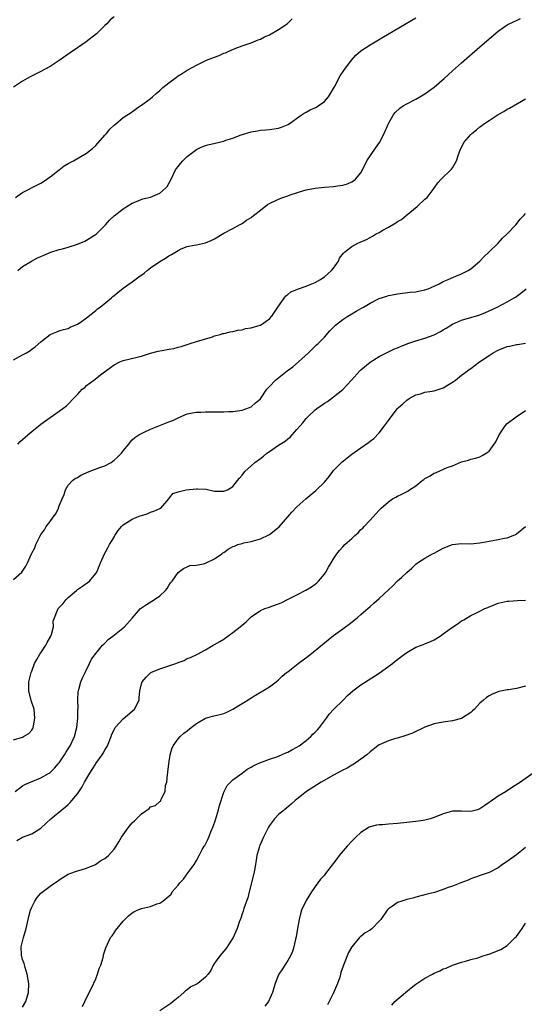
# Model space of a CAD drawing. Units: inches. Extents: x 2628000 to 2631000, y 1440000 to 1443000.
# Drawn here: x 2628654 to 2628765, y 1442038 to 1442254 of the extents above; entities that cross this region are included whole.
import ezdxf

# ---------------------------------------------------------------- set-up
doc = ezdxf.new("R2010")
doc.units = ezdxf.units.IN
doc.header["$MEASUREMENT"] = 0
doc.layers.add('LD26281440_2ft', color=156, linetype='Continuous')

msp = doc.modelspace()

# ---------------------------------------------------------------- linework, layer by layer
at = {"layer": 'LD26281440_2ft'}
for points, elevation in [([(2628675, 1442254.5), (2628674.18, 1442253.82), (2628673.42, 1442253), (2628673, 1442252.6), (2628671.41, 1442251), (2628671.19, 1442250.81), (2628668.94, 1442249), (2628667, 1442247.7), (2628665.41, 1442246.59), (2628663, 1442244.94), (2628661, 1442243.66), (2628659.78, 1442243), (2628659, 1442242.56), (2628656.64, 1442241.36), (2628655.97, 1442241), (2628655, 1442240.44), (2628653, 1442239.1)], 9794), ([(2628653, 1442179.44), (2628655, 1442180.54), (2628655.88, 1442181), (2628656.57, 1442181.43), (2628657, 1442181.79), (2628657.74, 1442182.26), (2628659, 1442183.39), (2628661, 1442184.96), (2628662.46, 1442185.54), (2628663, 1442185.78), (2628663.94, 1442186.06), (2628665, 1442186.29), (2628665.42, 1442186.58), (2628667, 1442187.21), (2628667.61, 1442187.61), (2628669, 1442188.62), (2628671, 1442190.23), (2628671.4, 1442190.6), (2628671.98, 1442191), (2628674.42, 1442193), (2628674.71, 1442193.29), (2628675, 1442193.51), (2628675.81, 1442194.19), (2628677, 1442195.11), (2628679, 1442196.5), (2628680.41, 1442197.59), (2628681.56, 1442198.44), (2628682.21, 1442199), (2628683, 1442199.58), (2628685, 1442200.96), (2628686.29, 1442201.71), (2628687, 1442202.19), (2628687.54, 1442202.46), (2628689, 1442203.39), (2628689.7, 1442203.7), (2628691, 1442204.22), (2628692.56, 1442204.56), (2628693, 1442204.62), (2628695, 1442205.01), (2628696.38, 1442205.62), (2628697, 1442205.93), (2628699, 1442207.14), (2628701, 1442208.21), (2628702.42, 1442209), (2628703, 1442209.3), (2628704, 1442210), (2628705, 1442210.61), (2628705.51, 1442211), (2628707, 1442212.21), (2628708.58, 1442213.42), (2628709, 1442213.67), (2628711, 1442214.63), (2628711.93, 1442215), (2628713, 1442215.33), (2628713.54, 1442215.54), (2628716.49, 1442216.49), (2628717, 1442216.63), (2628719, 1442216.99), (2628721, 1442217.2), (2628723, 1442217.38), (2628724.43, 1442217.57), (2628725, 1442217.68), (2628726.05, 1442217.95), (2628727, 1442218.39), (2628727.39, 1442218.61), (2628727.8, 1442219), (2628729, 1442220.37), (2628729.35, 1442221), (2628730.31, 1442223), (2628732.21, 1442225.79), (2628733.07, 1442227), (2628734.08, 1442229), (2628735, 1442231.14), (2628736.04, 1442233), (2628736.46, 1442233.54), (2628737.51, 1442234.49), (2628738.25, 1442235), (2628739, 1442235.44), (2628741, 1442236.51), (2628741.89, 1442237), (2628743, 1442237.68), (2628743.79, 1442238.21), (2628745, 1442239.09), (2628747.19, 1442241), (2628749, 1442242.67), (2628751, 1442244.45), (2628755, 1442247.91), (2628759, 1442251.4), (2628760.21, 1442252.21), (2628761, 1442252.76), (2628762.51, 1442253.49), (2628763, 1442253.71), (2628763.87, 1442254.13)], 9788), ([(2628653.47, 1442215), (2628655, 1442216.07), (2628658.27, 1442217.73), (2628659, 1442218.13), (2628659.55, 1442218.45), (2628660.28, 1442219), (2628661, 1442219.5), (2628663.01, 1442221), (2628664.13, 1442221.87), (2628665, 1442222.39), (2628666.16, 1442223), (2628669, 1442224.66), (2628670.28, 1442225.72), (2628671, 1442226.34), (2628673, 1442228.63), (2628673.36, 1442229), (2628674.11, 1442229.89), (2628675, 1442230.79), (2628675.29, 1442231), (2628677, 1442232.44), (2628677.8, 1442233), (2628678.55, 1442233.45), (2628680.74, 1442235), (2628681, 1442235.15), (2628683, 1442236.61), (2628683.4, 1442237), (2628684.25, 1442237.75), (2628685, 1442238.36), (2628685.7, 1442239), (2628687, 1442240.06), (2628688.67, 1442241.33), (2628689, 1442241.56), (2628689.91, 1442242.09), (2628691, 1442242.83), (2628691.12, 1442242.88), (2628693, 1442243.93), (2628695.24, 1442245), (2628697, 1442245.71), (2628697.96, 1442246.04), (2628699, 1442246.55), (2628699.35, 1442246.65), (2628700.12, 1442247), (2628701.64, 1442247.64), (2628703, 1442248.13), (2628705, 1442248.82), (2628706.54, 1442249.46), (2628707, 1442249.62), (2628707.89, 1442250.11), (2628709, 1442250.59), (2628711, 1442251.76), (2628712.83, 1442253), (2628713, 1442253.14), (2628713.96, 1442254.04)], 9792), ([(2628653.94, 1442199), (2628655, 1442199.87), (2628656.94, 1442201.06), (2628658.25, 1442201.75), (2628659, 1442202.08), (2628659.63, 1442202.37), (2628661.21, 1442203), (2628663, 1442203.56), (2628663.74, 1442203.74), (2628665, 1442204.11), (2628667, 1442204.74), (2628668.6, 1442205.4), (2628669, 1442205.61), (2628670.74, 1442206.74), (2628671.06, 1442206.94), (2628673.12, 1442209), (2628674.01, 1442209.99), (2628675, 1442210.97), (2628677, 1442212.47), (2628677.82, 1442213), (2628679, 1442213.71), (2628679.88, 1442214.12), (2628681.33, 1442214.67), (2628683, 1442215.07), (2628685, 1442215.91), (2628686.29, 1442217), (2628686.62, 1442217.38), (2628687.34, 1442218.66), (2628687.48, 1442219), (2628688.47, 1442221), (2628688.67, 1442221.33), (2628689, 1442221.75), (2628689.57, 1442222.43), (2628690.08, 1442223), (2628691, 1442223.91), (2628692.73, 1442225.27), (2628693, 1442225.45), (2628694.03, 1442225.97), (2628695, 1442226.35), (2628695.51, 1442226.49), (2628697.15, 1442226.85), (2628699, 1442227.29), (2628699.48, 1442227.48), (2628701, 1442227.94), (2628702.58, 1442228.58), (2628705, 1442229.35), (2628706.41, 1442229.59), (2628707, 1442229.67), (2628708.22, 1442229.78), (2628709, 1442229.81), (2628711, 1442230.13), (2628711.64, 1442230.36), (2628713.05, 1442230.95), (2628715.91, 1442233), (2628716.56, 1442233.44), (2628717, 1442233.65), (2628717.87, 1442234.13), (2628719.24, 1442234.76), (2628719.64, 1442235), (2628721, 1442235.96), (2628721.88, 1442237), (2628722.31, 1442237.69), (2628723, 1442238.84), (2628723.2, 1442239.2), (2628724.44, 1442241.56), (2628725.23, 1442242.77), (2628726.9, 1442245), (2628727.9, 1442246.1), (2628729, 1442247.05), (2628731, 1442248.35), (2628733.9, 1442250.1), (2628741, 1442254.3)], 9790), ([(2628653.94, 1442161), (2628654.46, 1442161.54), (2628656.14, 1442163), (2628657, 1442163.73), (2628658.58, 1442165), (2628659, 1442165.36), (2628661, 1442166.85), (2628663, 1442168.19), (2628664.6, 1442169.4), (2628665, 1442169.75), (2628666.17, 1442171), (2628667, 1442171.85), (2628668.02, 1442173), (2628668.58, 1442173.42), (2628669, 1442173.81), (2628670.55, 1442175), (2628672.35, 1442176.35), (2628674.26, 1442177.74), (2628675, 1442178.33), (2628676.29, 1442179), (2628677, 1442179.32), (2628680.04, 1442180.04), (2628681, 1442180.25), (2628683, 1442180.87), (2628684.68, 1442181.32), (2628685, 1442181.42), (2628685.52, 1442181.52), (2628687, 1442181.76), (2628688.06, 1442181.94), (2628689, 1442182.19), (2628689.66, 1442182.34), (2628691, 1442182.81), (2628691.65, 1442183), (2628693, 1442183.48), (2628696.5, 1442184.5), (2628697, 1442184.68), (2628698.2, 1442185), (2628698.82, 1442185.18), (2628699, 1442185.2), (2628700.4, 1442185.6), (2628701, 1442185.64), (2628702.04, 1442185.96), (2628703, 1442186.04), (2628703.73, 1442186.27), (2628705, 1442186.47), (2628706.93, 1442187), (2628707, 1442187.03), (2628709, 1442188.38), (2628709.52, 1442189), (2628710.51, 1442190.51), (2628710.81, 1442191), (2628712.55, 1442193.45), (2628713, 1442193.74), (2628713.68, 1442194.32), (2628715, 1442194.85), (2628715.09, 1442194.91), (2628717, 1442195.57), (2628717.9, 1442195.9), (2628719, 1442196.37), (2628720.17, 1442197), (2628720.64, 1442197.36), (2628721, 1442197.58), (2628721.76, 1442198.24), (2628722.59, 1442199), (2628723, 1442199.52), (2628724.05, 1442201), (2628724.33, 1442201.67), (2628725.19, 1442202.81), (2628725.37, 1442203), (2628727, 1442204.25), (2628728.32, 1442205), (2628730.22, 1442205.78), (2628731, 1442206.21), (2628731.53, 1442206.47), (2628732.32, 1442207), (2628733, 1442207.33), (2628733.79, 1442207.79), (2628735, 1442208.46), (2628736.6, 1442209.4), (2628737, 1442209.7), (2628737.83, 1442210.17), (2628738.91, 1442211), (2628741.31, 1442213), (2628743, 1442214.58), (2628743.48, 1442215), (2628744.98, 1442217), (2628745.79, 1442218.21), (2628746.56, 1442219), (2628748.66, 1442221), (2628748.82, 1442221.18), (2628749, 1442221.44), (2628749.88, 1442223), (2628750.34, 1442224.34), (2628750.7, 1442225.3), (2628751.48, 1442227), (2628753, 1442228.74), (2628753.26, 1442229), (2628754.23, 1442229.77), (2628755, 1442230.4), (2628755.37, 1442230.63), (2628755.83, 1442231), (2628757, 1442231.85), (2628759, 1442233.13), (2628760.22, 1442233.78), (2628761, 1442234.28), (2628761.48, 1442234.52), (2628765, 1442236.55)], 9786), ([(2628653, 1442131.35), (2628654.82, 1442133), (2628655.7, 1442134.3), (2628656.11, 1442135), (2628656.92, 1442137), (2628657, 1442137.17), (2628657.68, 1442138.32), (2628657.92, 1442139), (2628658.75, 1442140.75), (2628659, 1442141.2), (2628659.77, 1442142.23), (2628660.13, 1442143), (2628661, 1442144.09), (2628661.69, 1442145), (2628662.28, 1442145.72), (2628662.86, 1442147), (2628663, 1442147.47), (2628663.68, 1442149), (2628664.06, 1442149.94), (2628664.4, 1442151), (2628665, 1442151.99), (2628665.92, 1442153), (2628666.53, 1442153.47), (2628667, 1442153.69), (2628667.77, 1442154.23), (2628669.53, 1442155), (2628671.9, 1442155.9), (2628673, 1442156.28), (2628674.4, 1442157), (2628674.75, 1442157.25), (2628675, 1442157.46), (2628675.82, 1442158.18), (2628676.62, 1442159), (2628677, 1442159.53), (2628678.27, 1442161), (2628678.54, 1442161.46), (2628679, 1442161.94), (2628679.54, 1442162.46), (2628680.39, 1442163), (2628681, 1442163.35), (2628681.61, 1442163.61), (2628683, 1442164.25), (2628687, 1442165.87), (2628687.84, 1442166.16), (2628689, 1442166.76), (2628689.2, 1442166.8), (2628691, 1442167.63), (2628691.74, 1442167.74), (2628693, 1442168.01), (2628693.98, 1442167.98), (2628695, 1442168.08), (2628696.05, 1442168.05), (2628697, 1442168.09), (2628698.09, 1442168.09), (2628699, 1442168.06), (2628700.13, 1442168.13), (2628701, 1442168.1), (2628703, 1442168.42), (2628704.65, 1442169), (2628705, 1442169.15), (2628705.96, 1442170.04), (2628707, 1442170.91), (2628708.41, 1442173), (2628708.67, 1442173.33), (2628709, 1442173.62), (2628710.32, 1442175), (2628712.85, 1442177), (2628714.07, 1442177.93), (2628715.34, 1442179), (2628717.54, 1442181), (2628719.29, 1442182.71), (2628719.64, 1442183), (2628721, 1442184.39), (2628722.22, 1442185.78), (2628723, 1442186.59), (2628723.19, 1442186.81), (2628723.4, 1442187), (2628725, 1442188.28), (2628726.1, 1442189), (2628727, 1442189.51), (2628727.93, 1442190.07), (2628729, 1442190.66), (2628729.53, 1442191), (2628731, 1442191.84), (2628733, 1442192.85), (2628734.63, 1442193.37), (2628735, 1442193.52), (2628736.26, 1442193.74), (2628737, 1442193.92), (2628739.76, 1442194.24), (2628741, 1442194.35), (2628741.56, 1442194.44), (2628743, 1442194.73), (2628743.2, 1442194.8), (2628743.71, 1442195), (2628745, 1442195.56), (2628746.1, 1442196.1), (2628747, 1442196.56), (2628748.1, 1442197), (2628748.71, 1442197.29), (2628749.77, 1442197.77), (2628751, 1442198.29), (2628752.43, 1442199), (2628753, 1442199.38), (2628755, 1442201.03), (2628755.92, 1442202.08), (2628756.94, 1442203), (2628759, 1442205), (2628759.92, 1442206.08), (2628761, 1442207), (2628762.86, 1442209), (2628763.79, 1442210.21), (2628764.59, 1442211), (2628765, 1442211.44)], 9784), ([(2628653, 1442096.27), (2628655, 1442096.89), (2628655.23, 1442097), (2628656.36, 1442097.64), (2628657, 1442098.43), (2628657.22, 1442098.78), (2628657.3, 1442099), (2628657.36, 1442099.36), (2628657.71, 1442101), (2628657.5, 1442103), (2628656.88, 1442104.88), (2628656.39, 1442107), (2628656.4, 1442109), (2628656.88, 1442111), (2628657, 1442111.28), (2628657.63, 1442113), (2628658.15, 1442113.85), (2628658.75, 1442115), (2628659, 1442115.32), (2628660.09, 1442117), (2628660.38, 1442117.62), (2628661.21, 1442119), (2628661.34, 1442119.34), (2628661.76, 1442121), (2628661.72, 1442122.28), (2628661.96, 1442123), (2628662.66, 1442124.66), (2628662.77, 1442125), (2628663, 1442125.26), (2628663.88, 1442126.12), (2628664.55, 1442127), (2628665, 1442127.44), (2628666.77, 1442129), (2628667, 1442129.18), (2628668.11, 1442129.89), (2628669.63, 1442131), (2628671, 1442132.66), (2628671.23, 1442133), (2628671.73, 1442134.27), (2628672.06, 1442135), (2628672.91, 1442137), (2628673.67, 1442138.33), (2628674.02, 1442139), (2628675, 1442140.65), (2628675.19, 1442141), (2628675.93, 1442142.07), (2628676.67, 1442143), (2628677, 1442143.31), (2628677.83, 1442143.83), (2628679, 1442144.6), (2628679.96, 1442145), (2628680.72, 1442145.28), (2628681, 1442145.41), (2628682.24, 1442145.76), (2628683, 1442146.08), (2628683.67, 1442146.33), (2628685, 1442146.89), (2628685.2, 1442147), (2628687, 1442149), (2628687.83, 1442150.17), (2628689, 1442150.54), (2628690.81, 1442151), (2628693, 1442151.21), (2628693.22, 1442151.22), (2628695.12, 1442151.12), (2628697, 1442150.73), (2628697.28, 1442150.72), (2628699, 1442150.7), (2628699.25, 1442150.75), (2628699.79, 1442151), (2628701, 1442151.7), (2628702, 1442153), (2628702.47, 1442153.53), (2628703, 1442154.18), (2628703.57, 1442155), (2628705, 1442156.22), (2628705.82, 1442157), (2628707, 1442157.85), (2628707.65, 1442158.35), (2628708.44, 1442159), (2628709, 1442159.41), (2628711, 1442160.78), (2628712.39, 1442161.61), (2628713, 1442162.17), (2628713.49, 1442162.51), (2628713.96, 1442163), (2628715, 1442164.17), (2628715.71, 1442165), (2628716.31, 1442165.69), (2628717, 1442166.61), (2628717.35, 1442167), (2628719, 1442168.53), (2628719.62, 1442169), (2628720.47, 1442169.53), (2628721, 1442169.95), (2628721.66, 1442170.34), (2628723, 1442171.31), (2628725, 1442172.93), (2628726.94, 1442175), (2628728.72, 1442177), (2628729, 1442177.27), (2628731.04, 1442178.96), (2628733, 1442180.15), (2628736.22, 1442181.78), (2628737, 1442182.06), (2628737.62, 1442182.38), (2628739.23, 1442183), (2628741, 1442183.61), (2628743, 1442184.2), (2628745, 1442184.94), (2628746.36, 1442185.64), (2628747, 1442186.01), (2628747.6, 1442186.4), (2628749, 1442187.24), (2628751, 1442188.13), (2628754.78, 1442189.22), (2628755, 1442189.3), (2628756.2, 1442189.8), (2628757, 1442190.16), (2628758.77, 1442191), (2628761, 1442192.14), (2628762.5, 1442193), (2628762.81, 1442193.19), (2628763.96, 1442194.04), (2628765.14, 1442195)], 9782), ([(2628653.41, 1442085), (2628655, 1442086.23), (2628655.5, 1442086.5), (2628659, 1442087.96), (2628660.8, 1442089), (2628661, 1442089.15), (2628661.95, 1442090.05), (2628662.79, 1442091), (2628663, 1442091.27), (2628664.2, 1442093), (2628664.49, 1442093.51), (2628665, 1442094.28), (2628665.43, 1442095), (2628666.33, 1442097), (2628666.88, 1442099), (2628667.1, 1442101), (2628667.11, 1442102.89), (2628667.14, 1442103.14), (2628667.08, 1442105), (2628667.16, 1442106.84), (2628667.2, 1442107), (2628667.31, 1442107.31), (2628667.77, 1442109), (2628668.13, 1442109.87), (2628668.69, 1442111), (2628669.65, 1442113), (2628670.05, 1442113.95), (2628671, 1442115.18), (2628672.51, 1442117), (2628672.75, 1442117.25), (2628673, 1442117.47), (2628673.74, 1442118.26), (2628674.77, 1442119), (2628677.32, 1442121), (2628679, 1442122.88), (2628680.8, 1442125), (2628682.08, 1442125.92), (2628683.83, 1442127), (2628685, 1442127.82), (2628686.29, 1442129), (2628686.6, 1442129.4), (2628687, 1442130.07), (2628687.38, 1442130.62), (2628687.71, 1442131), (2628689, 1442132.92), (2628690.19, 1442133.81), (2628691, 1442134.12), (2628691.59, 1442134.41), (2628693, 1442134.51), (2628694.89, 1442134.89), (2628695.16, 1442135), (2628697, 1442135.87), (2628698.58, 1442137), (2628698.8, 1442137.2), (2628699, 1442137.31), (2628699.98, 1442138.02), (2628701, 1442138.56), (2628701.31, 1442138.69), (2628702.1, 1442139), (2628703, 1442139.27), (2628703.38, 1442139.38), (2628705, 1442139.7), (2628706.01, 1442140.01), (2628707, 1442140.24), (2628708.88, 1442141.12), (2628709, 1442141.19), (2628711.09, 1442142.91), (2628713, 1442145.12), (2628713.9, 1442146.1), (2628715, 1442147.25), (2628716.94, 1442149.06), (2628719.13, 1442150.87), (2628721, 1442152.64), (2628722.06, 1442153.94), (2628722.84, 1442155), (2628723, 1442155.19), (2628724.71, 1442157), (2628724.86, 1442157.14), (2628727, 1442158.81), (2628729, 1442160.22), (2628730.65, 1442161.35), (2628731, 1442161.64), (2628731.79, 1442162.21), (2628733, 1442163.46), (2628734.18, 1442165), (2628735, 1442166.19), (2628735.36, 1442166.64), (2628735.58, 1442167), (2628737, 1442168.79), (2628737.2, 1442169), (2628738.16, 1442169.84), (2628739, 1442170.64), (2628739.56, 1442171), (2628741, 1442171.78), (2628742.02, 1442172.02), (2628743, 1442172.33), (2628744.55, 1442172.55), (2628745, 1442172.66), (2628747, 1442173.31), (2628749, 1442174.53), (2628749.68, 1442175), (2628751, 1442176.1), (2628752.3, 1442177), (2628752.67, 1442177.33), (2628753, 1442177.58), (2628754.95, 1442179), (2628757, 1442180.41), (2628757.9, 1442181), (2628759, 1442181.58), (2628761, 1442182.37), (2628761.55, 1442182.45), (2628763, 1442182.78), (2628763.22, 1442182.78), (2628765, 1442183.07)], 9780), ([(2628653.74, 1442074.26), (2628655, 1442074.95), (2628657, 1442075.7), (2628659, 1442076.97), (2628661.2, 1442079), (2628663.62, 1442081), (2628664.41, 1442081.59), (2628665, 1442082.14), (2628665.44, 1442082.56), (2628665.78, 1442083), (2628667, 1442084.49), (2628668.02, 1442085.98), (2628668.54, 1442087), (2628669.69, 1442089), (2628670.84, 1442090.84), (2628671, 1442091.09), (2628672.43, 1442093), (2628672.64, 1442093.36), (2628673, 1442094.02), (2628673.39, 1442094.61), (2628673.58, 1442095), (2628674.35, 1442097), (2628674.51, 1442097.49), (2628675, 1442098.51), (2628675.15, 1442098.85), (2628675.24, 1442099), (2628677, 1442100.85), (2628679.46, 1442103), (2628680.49, 1442105), (2628680.51, 1442105.49), (2628680.66, 1442107), (2628681, 1442108.54), (2628681.13, 1442109), (2628682, 1442110), (2628683, 1442110.97), (2628683.04, 1442111), (2628685, 1442111.82), (2628687, 1442112.48), (2628688.51, 1442113), (2628688.87, 1442113.13), (2628689, 1442113.21), (2628690.33, 1442113.67), (2628691, 1442114.08), (2628691.71, 1442114.29), (2628693.24, 1442115), (2628695, 1442115.99), (2628696.7, 1442117), (2628697, 1442117.15), (2628698.16, 1442117.84), (2628699, 1442118.31), (2628699.38, 1442118.62), (2628701, 1442119.77), (2628702.58, 1442121), (2628703, 1442121.39), (2628703.87, 1442122.13), (2628705, 1442123.18), (2628707, 1442124.57), (2628707.97, 1442125), (2628709, 1442125.32), (2628709.52, 1442125.52), (2628711, 1442126.03), (2628711.68, 1442126.32), (2628712.95, 1442127), (2628715, 1442128.01), (2628716.97, 1442129.03), (2628718.21, 1442129.79), (2628719, 1442130.36), (2628719.33, 1442130.67), (2628719.74, 1442131), (2628721, 1442132.51), (2628721.34, 1442133), (2628721.93, 1442134.07), (2628722.47, 1442135), (2628723, 1442135.88), (2628723.72, 1442137), (2628724.3, 1442137.71), (2628725, 1442138.49), (2628725.46, 1442139), (2628727, 1442140.38), (2628727.66, 1442141), (2628728.39, 1442141.61), (2628729, 1442142.29), (2628729.39, 1442142.61), (2628729.72, 1442143), (2628731, 1442144.38), (2628732.28, 1442145.72), (2628733, 1442146.58), (2628733.42, 1442147), (2628735, 1442148.4), (2628735.91, 1442149), (2628736.6, 1442149.4), (2628737, 1442149.61), (2628737.96, 1442150.04), (2628739.27, 1442150.73), (2628739.63, 1442151), (2628741, 1442151.88), (2628742.37, 1442153), (2628742.75, 1442153.25), (2628743, 1442153.45), (2628744, 1442154), (2628745, 1442154.62), (2628745.29, 1442154.71), (2628747.86, 1442155.86), (2628749, 1442156.28), (2628751, 1442157.14), (2628752.48, 1442157.52), (2628753, 1442157.72), (2628754.06, 1442157.94), (2628755, 1442158.23), (2628755.51, 1442158.49), (2628756.39, 1442159), (2628757, 1442159.47), (2628758.16, 1442161), (2628758.48, 1442161.52), (2628759.19, 1442163), (2628760.54, 1442165), (2628761, 1442165.5), (2628762.92, 1442167), (2628765, 1442168.37)], 9778), ([(2628655, 1442037.81), (2628655.75, 1442039), (2628656.31, 1442041), (2628656.35, 1442043), (2628656.01, 1442045), (2628655.54, 1442046.46), (2628655.32, 1442047.32), (2628655, 1442048.23), (2628654.84, 1442048.84), (2628654.79, 1442049), (2628654.76, 1442049.24), (2628654.71, 1442051), (2628655.23, 1442053), (2628655.8, 1442055), (2628656.19, 1442057), (2628656.34, 1442057.66), (2628656.71, 1442059), (2628657, 1442059.69), (2628657.71, 1442061), (2628658.21, 1442061.79), (2628659, 1442062.74), (2628661, 1442064.26), (2628662.03, 1442065), (2628662.62, 1442065.38), (2628663, 1442065.65), (2628663.82, 1442066.18), (2628665, 1442066.87), (2628665.3, 1442067), (2628667, 1442067.62), (2628667.83, 1442067.83), (2628669, 1442068.17), (2628670.97, 1442068.97), (2628672.15, 1442069.85), (2628673, 1442070.3), (2628673.76, 1442071), (2628675, 1442072.35), (2628675.48, 1442073), (2628676.02, 1442073.98), (2628676.67, 1442075), (2628677, 1442075.53), (2628678.1, 1442077), (2628679, 1442078.1), (2628679.47, 1442078.53), (2628681, 1442080.1), (2628682.71, 1442081.29), (2628683, 1442081.59), (2628684.06, 1442081.94), (2628685, 1442082.8), (2628685.13, 1442082.87), (2628685.23, 1442083), (2628685.31, 1442083.3), (2628686.2, 1442085), (2628686.28, 1442086.28), (2628686.52, 1442087), (2628686.68, 1442088.68), (2628686.76, 1442089), (2628686.79, 1442089.21), (2628687, 1442091), (2628687.3, 1442093), (2628687.65, 1442094.35), (2628687.93, 1442095), (2628689, 1442096.48), (2628689.43, 1442097), (2628690.29, 1442097.71), (2628691, 1442098.27), (2628691.87, 1442099), (2628693, 1442099.89), (2628695, 1442101.04), (2628696.55, 1442101.45), (2628698.17, 1442101.83), (2628699, 1442102.06), (2628699.65, 1442102.35), (2628700.98, 1442103), (2628703, 1442104.26), (2628704.72, 1442105.28), (2628705, 1442105.48), (2628705.94, 1442106.06), (2628707.18, 1442106.82), (2628707.53, 1442107), (2628709, 1442107.91), (2628710.49, 1442109), (2628711, 1442109.42), (2628711.79, 1442110.21), (2628712.74, 1442111), (2628713, 1442111.18), (2628713.83, 1442111.83), (2628715.29, 1442113), (2628717.42, 1442114.58), (2628719, 1442115.8), (2628721.86, 1442118.14), (2628723, 1442119.12), (2628725, 1442120.6), (2628725.59, 1442121), (2628726.4, 1442121.6), (2628728.17, 1442123), (2628729, 1442123.7), (2628730.47, 1442125), (2628731, 1442125.44), (2628731.82, 1442126.18), (2628733, 1442127.22), (2628735, 1442129.14), (2628735.98, 1442130.02), (2628737, 1442131.05), (2628737.83, 1442131.82), (2628739, 1442132.92), (2628740.12, 1442133.88), (2628741, 1442134.71), (2628741.38, 1442135), (2628743, 1442136.06), (2628744.65, 1442137), (2628745, 1442137.17), (2628747, 1442138.25), (2628749, 1442139.02), (2628751, 1442139.22), (2628753, 1442139.19), (2628755, 1442139.38), (2628755.45, 1442139.45), (2628757, 1442139.77), (2628759, 1442140.12), (2628760.42, 1442140.42), (2628761, 1442140.5), (2628762.27, 1442141), (2628762.77, 1442141.23), (2628763, 1442141.37), (2628765, 1442142.95)], 9776), ([(2628668.07, 1442037.93), (2628668.58, 1442039), (2628669.58, 1442041), (2628670.06, 1442041.94), (2628671, 1442044.01), (2628671.38, 1442045), (2628671.77, 1442046.23), (2628672.09, 1442047), (2628672.62, 1442048.62), (2628672.71, 1442049), (2628672.73, 1442049.27), (2628673.21, 1442050.79), (2628674.26, 1442053), (2628674.58, 1442053.42), (2628675, 1442054.06), (2628675.4, 1442054.6), (2628675.66, 1442055), (2628677, 1442056.64), (2628677.34, 1442057), (2628678.2, 1442057.8), (2628679, 1442058.46), (2628679.34, 1442058.66), (2628680.06, 1442059), (2628681, 1442059.36), (2628683, 1442059.84), (2628684.38, 1442060.38), (2628685, 1442060.54), (2628685.68, 1442061), (2628687, 1442062.08), (2628687.47, 1442062.53), (2628687.72, 1442063), (2628689, 1442064.46), (2628689.4, 1442065), (2628690.21, 1442065.79), (2628691, 1442066.98), (2628692.51, 1442069), (2628693, 1442069.86), (2628693.59, 1442071), (2628694.28, 1442072.28), (2628694.73, 1442073), (2628694.86, 1442073.14), (2628695.54, 1442074.46), (2628695.71, 1442075), (2628696.16, 1442076.16), (2628696.68, 1442077.32), (2628697.19, 1442078.81), (2628697.85, 1442081), (2628698.06, 1442081.94), (2628699, 1442084.85), (2628699.73, 1442086.27), (2628700.47, 1442087), (2628701, 1442087.55), (2628703, 1442089.01), (2628704.12, 1442089.88), (2628705, 1442090.32), (2628705.41, 1442090.59), (2628707, 1442091.31), (2628707.46, 1442091.46), (2628709, 1442092.09), (2628710.58, 1442092.58), (2628711.62, 1442093), (2628712.57, 1442093.43), (2628713, 1442093.58), (2628713.88, 1442094.12), (2628715, 1442094.68), (2628715.49, 1442095), (2628717, 1442096.16), (2628718.01, 1442097), (2628718.49, 1442097.51), (2628719, 1442097.96), (2628719.5, 1442098.5), (2628719.94, 1442099), (2628721.47, 1442101), (2628722.07, 1442101.93), (2628723.09, 1442103), (2628725.08, 1442105), (2628726.02, 1442105.98), (2628727.25, 1442107), (2628729, 1442108.35), (2628733, 1442110.84), (2628735.88, 1442113), (2628736.49, 1442113.51), (2628738.53, 1442115), (2628739, 1442115.38), (2628741, 1442116.53), (2628742.26, 1442117), (2628743, 1442117.3), (2628744.19, 1442117.81), (2628745, 1442118.2), (2628746.32, 1442119), (2628747, 1442119.46), (2628749, 1442120.91), (2628750.24, 1442121.76), (2628751, 1442122.3), (2628751.46, 1442122.54), (2628753, 1442123.46), (2628753.94, 1442123.94), (2628755, 1442124.44), (2628756.08, 1442125), (2628756.72, 1442125.28), (2628757, 1442125.41), (2628757.63, 1442125.63), (2628759, 1442126.17), (2628759.65, 1442126.35), (2628761, 1442126.6), (2628761.36, 1442126.64), (2628763.23, 1442126.77), (2628765, 1442126.85)], 9774), ([(2628765, 1442108.01), (2628763, 1442107.53), (2628761.26, 1442107.26), (2628761, 1442107.23), (2628759.17, 1442106.83), (2628759, 1442106.78), (2628757.72, 1442106.28), (2628757, 1442105.94), (2628756.45, 1442105.55), (2628755.78, 1442105), (2628755, 1442104.3), (2628753.79, 1442103), (2628753.4, 1442102.6), (2628753, 1442102.24), (2628751, 1442100.98), (2628749, 1442100.45), (2628747, 1442100.17), (2628745, 1442099.77), (2628743, 1442099.04), (2628740.24, 1442097.76), (2628739, 1442097.3), (2628738.8, 1442097.2), (2628737, 1442096.68), (2628736.57, 1442096.57), (2628735, 1442096.08), (2628733, 1442095.21), (2628732.69, 1442095), (2628731, 1442093.69), (2628730.27, 1442093), (2628729, 1442092.03), (2628727.21, 1442090.79), (2628727, 1442090.72), (2628725.95, 1442090.05), (2628725, 1442089.63), (2628723, 1442088.54), (2628720.32, 1442087), (2628717.06, 1442085), (2628715, 1442083.31), (2628714.6, 1442083), (2628713.77, 1442082.23), (2628712.69, 1442081.31), (2628712.25, 1442081), (2628711, 1442079.97), (2628710.06, 1442079), (2628709, 1442077.55), (2628708.79, 1442077.21), (2628707.69, 1442075), (2628706.85, 1442073.15), (2628706.8, 1442073), (2628706.74, 1442072.74), (2628706.24, 1442071), (2628706.05, 1442069.95), (2628705.94, 1442069), (2628705.74, 1442067.74), (2628705.59, 1442067), (2628704.58, 1442063), (2628704.27, 1442061.73), (2628703.98, 1442061), (2628703.38, 1442059.38), (2628703.21, 1442058.79), (2628703, 1442058.18), (2628702.72, 1442057.28), (2628702.37, 1442056.37), (2628701.9, 1442055), (2628701.03, 1442053), (2628699.75, 1442051), (2628699.44, 1442050.56), (2628699, 1442050.02), (2628698.11, 1442049), (2628697, 1442047.39), (2628696.67, 1442047), (2628696.19, 1442045.81), (2628695.56, 1442045), (2628695, 1442044.34), (2628693.31, 1442043), (2628693, 1442042.85), (2628691.79, 1442042.21), (2628691, 1442041.6), (2628690.65, 1442041.35), (2628690.29, 1442041), (2628689, 1442039.92), (2628687.96, 1442039), (2628687.4, 1442038.6), (2628685, 1442037)], 9772), ([(2628766.63, 1442089), (2628763.87, 1442087), (2628762.1, 1442085.9), (2628760.74, 1442085), (2628759, 1442083.93), (2628757.26, 1442082.74), (2628757, 1442082.55), (2628756.06, 1442081.94), (2628755, 1442081.17), (2628754.5, 1442081), (2628753, 1442080.59), (2628751, 1442080.65), (2628750.64, 1442080.64), (2628749, 1442080.66), (2628747, 1442080.11), (2628745, 1442079.28), (2628744.12, 1442079), (2628743, 1442078.7), (2628742.62, 1442078.62), (2628741, 1442078.38), (2628739.71, 1442078.29), (2628739, 1442078.18), (2628737, 1442077.99), (2628735, 1442077.82), (2628733.72, 1442077.72), (2628733, 1442077.68), (2628732.39, 1442077.61), (2628731, 1442077.28), (2628730.81, 1442077.19), (2628729, 1442076.04), (2628727.9, 1442075), (2628727.47, 1442074.53), (2628727, 1442074.11), (2628725.98, 1442073), (2628724.26, 1442071), (2628723.72, 1442070.28), (2628723, 1442069.27), (2628721.28, 1442067), (2628721, 1442066.67), (2628720.17, 1442065.83), (2628719.59, 1442065), (2628719, 1442064.21), (2628718.17, 1442063), (2628717, 1442061.16), (2628716.91, 1442061), (2628716.02, 1442059), (2628715.77, 1442058.23), (2628715.47, 1442057), (2628715.09, 1442055), (2628714.8, 1442053.2), (2628714.66, 1442052.66), (2628714.31, 1442051), (2628714.01, 1442049.99), (2628713.57, 1442049), (2628713, 1442048), (2628712.37, 1442047), (2628711.82, 1442046.18), (2628711.07, 1442045), (2628711, 1442044.86), (2628710.24, 1442043), (2628709.95, 1442042.05), (2628709.67, 1442041), (2628708.78, 1442039), (2628708, 1442038)], 9770), ([(2628765, 1442072.71), (2628763, 1442071.15), (2628761, 1442069.65), (2628759.98, 1442069), (2628759, 1442068.29), (2628757, 1442067.26), (2628755.3, 1442066.7), (2628753.86, 1442066.14), (2628753, 1442065.85), (2628752.44, 1442065.56), (2628750.87, 1442065), (2628749, 1442064.27), (2628747.88, 1442063.88), (2628747, 1442063.53), (2628745.1, 1442062.9), (2628743.51, 1442062.49), (2628741, 1442061.89), (2628740.33, 1442061.67), (2628739, 1442061.32), (2628737.94, 1442061), (2628737, 1442060.67), (2628735.91, 1442059.91), (2628735, 1442059.31), (2628734.75, 1442059), (2628733.37, 1442057), (2628733, 1442056.58), (2628731.45, 1442055), (2628731, 1442054.63), (2628729.94, 1442054.06), (2628729, 1442053.23), (2628728.85, 1442053.15), (2628728.71, 1442053), (2628727, 1442051), (2628726.27, 1442049.73), (2628725.34, 1442047.34), (2628725.18, 1442047), (2628724.62, 1442045.38), (2628724.54, 1442045), (2628724.36, 1442044.36), (2628723.88, 1442043), (2628723, 1442040.91), (2628722.01, 1442039), (2628721.68, 1442038.32)], 9768), ([(2628735.77, 1442038.23), (2628736.41, 1442039), (2628738.71, 1442041), (2628740, 1442042), (2628741, 1442042.83), (2628743, 1442044.16), (2628744.64, 1442045), (2628745, 1442045.21), (2628746.26, 1442045.74), (2628747, 1442046.16), (2628747.65, 1442046.35), (2628749, 1442046.95), (2628751, 1442047.62), (2628751.84, 1442047.84), (2628753, 1442048.19), (2628754.59, 1442048.59), (2628755.69, 1442049), (2628756.69, 1442049.31), (2628757, 1442049.38), (2628759, 1442050.16), (2628759.56, 1442050.44), (2628761, 1442051.31), (2628762.74, 1442053), (2628763, 1442053.27), (2628763.73, 1442054.27), (2628764.23, 1442055), (2628765, 1442056.15)], 9766)]:
    msp.add_lwpolyline(points, dxfattribs=dict(at, elevation=elevation))

doc.saveas('drawing.dxf')
